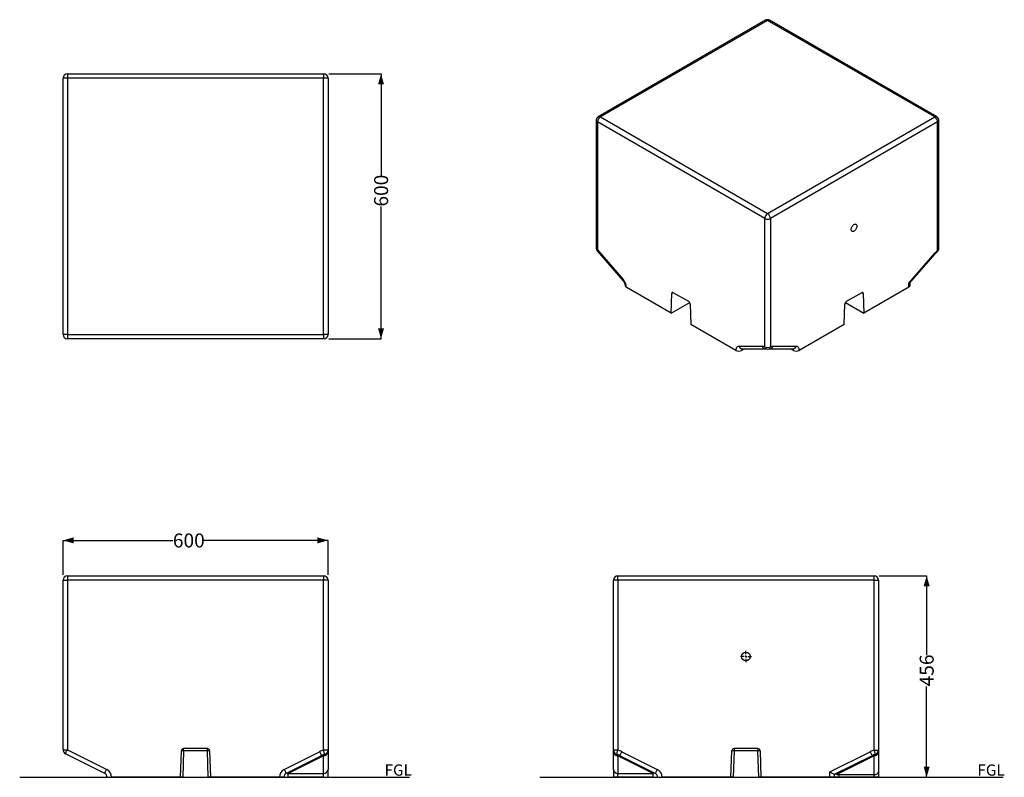
# Model space of a CAD drawing. Units: millimetres. Extents: x 28 to 214, y 34 to 177.
import ezdxf

# ---------------------------------------------------------------- set-up
doc = ezdxf.new("R2010")
doc.units = ezdxf.units.MM
doc.layers.add('SLD-0', color=179, linetype='Continuous')
doc.styles.add('SLDTEXTSTYLE0', font='TXT', dxfattribs={"width": 0.75})
doc.dimstyles.new('SLDDIMSTYLE0', dxfattribs={"dimtxt": 2.645833, "dimasz": 2, "dimexe": 0, "dimexo": 0.0625, "dimgap": 0.661458, "dimtad": 0, "dimdec": 0, "dimlfac": 12, "dimrnd": 1e-09, "dimzin": 12, "dimdsep": 46, "dimtxsty": 'SLDTEXTSTYLE0', "dimsah": 1, "dimcen": 0.09, "dimadec": 0, "dimazin": 3, "dimtfac": 1, "dimtdec": 0, "dimtofl": 0, "dimtmove": 0, "dimatfit": 3, "dimfxl": 0, "dimfrac": 2, "dimtolj": 1, "dimtzin": 12, "dimarcsym": 0})

# ---------------------------------------------------------------- blocks, each defined once
blk = doc.blocks.new('_D')
at = {"layer": 'SLD-0'}
for p, q in [((190.49, 71.78), (199.42, 71.78)), ((199.42, 71.78), (199.42, 56.78)), ((199.42, 33.77), (199.42, 50.92)), ((190.49, 33.77), (199.42, 33.77))]:
    blk.add_line(p, q, dxfattribs=at)
for points in [[(199.42, 71.78), (198.85, 69.78), (199.99, 69.78)], [(199.42, 33.77), (199.99, 35.77), (198.85, 35.77)]]:
    blk.add_solid(points, dxfattribs=at)
at = {"layer": 'SLD-0', "insert": (198.11, 50.92), "char_height": 2.646, "attachment_point": 1, "rotation": 90, "style": 'SLDTEXTSTYLE0'}
blk.add_mtext('456', dxfattribs=at)
blk = doc.blocks.new('SW_CENTERMARKSYMBOL_0')
at = {"layer": 'SLD-0', "color": 0}
for p, q in [((-0.42, 0), (-1.04, 0)), ((0, 0), (-0.21, 0)), ((0, 0.42), (0, 1.04)), ((0, 0), (0, 0.21)), ((0, 0), (0, -0.21)), ((0, 0), (0.21, 0)), ((0.42, 0), (1.04, 0)), ((0, -0.42), (0, -1.04))]:
    blk.add_line(p, q, dxfattribs=at)
blk = doc.blocks.new('_D_1')
at = {"layer": 'SLD-0'}
for p, q in [((36.48, 71.95), (36.48, 78.46)), ((36.48, 78.46), (57.21, 78.46)), ((86.48, 78.46), (63.07, 78.46)), ((86.48, 71.95), (86.48, 78.46))]:
    blk.add_line(p, q, dxfattribs=at)
for points in [[(36.48, 78.46), (38.48, 77.89), (38.48, 79.03)], [(86.48, 78.46), (84.48, 79.03), (84.48, 77.89)]]:
    blk.add_solid(points, dxfattribs=at)
at = {"layer": 'SLD-0', "insert": (57.21, 79.77), "char_height": 2.646, "attachment_point": 1, "style": 'SLDTEXTSTYLE0'}
blk.add_mtext('600', dxfattribs=at)
blk = doc.blocks.new('_D_2')
at = {"layer": 'SLD-0'}
for p, q in [((86.65, 166.46), (96.48, 166.46)), ((96.48, 166.46), (96.48, 147.3)), ((96.48, 116.46), (96.48, 141.43)), ((86.65, 116.46), (96.48, 116.46))]:
    blk.add_line(p, q, dxfattribs=at)
for points in [[(96.48, 166.46), (95.91, 164.46), (97.05, 164.46)], [(96.48, 116.46), (97.05, 118.46), (95.91, 118.46)]]:
    blk.add_solid(points, dxfattribs=at)
at = {"layer": 'SLD-0', "insert": (95.17, 141.43), "char_height": 2.646, "attachment_point": 1, "rotation": 90, "style": 'SLDTEXTSTYLE0'}
blk.add_mtext('600', dxfattribs=at)

msp = doc.modelspace()

# ---------------------------------------------------------------- linework, layer by layer
at = {"color": 7, "linetype": 'Continuous', "lineweight": 25}
for p, q in [((169.021, 176.58), (137.473, 158.368)), ((169.405, 176.542), (137.857, 158.33)), ((200.953, 158.33), (169.405, 176.542)), ((201.338, 158.368), (169.79, 176.58)), ((37.312, 165.63), (36.478, 165.63)), ((36.478, 117.297), (36.478, 165.63)), ((37.312, 166.464), (85.645, 166.464)), ((37.312, 166.464), (37.312, 165.63)), ((85.645, 165.63), (37.312, 165.63)), ((37.312, 165.63), (37.312, 117.297)), ((85.645, 166.464), (85.645, 165.63)), ((86.478, 165.63), (85.645, 165.63)), ((85.645, 117.297), (85.645, 165.63)), ((86.478, 165.63), (86.478, 117.297)), ((137.857, 158.33), (169.405, 140.118)), ((169.405, 140.118), (200.953, 158.33)), ((137.088, 157.702), (137.088, 133.594)), ((168.861, 139.175), (137.313, 157.388)), ((137.313, 157.388), (137.313, 133.28)), ((201.497, 157.388), (169.949, 139.175)), ((201.497, 133.208), (201.497, 157.388)), ((201.722, 133.522), (201.722, 157.702)), ((168.861, 114.995), (168.861, 139.175)), ((169.949, 139.175), (169.949, 114.995)), ((137.276, 133.09), (142.114, 127.504)), ((137.313, 133.28), (142.151, 127.693)), ((196.058, 126.999), (201.01, 132.718)), ((196.275, 127.017), (201.048, 132.528)), ((196.058, 126.223), (196.058, 126.999)), ((196.283, 126.537), (196.283, 127.026)), ((151.238, 121.324), (142.753, 126.223)), ((151.238, 121.324), (151.352, 125.038)), ((154.551, 123.495), (151.624, 125.184)), ((187.186, 125.184), (184.26, 123.495)), ((187.458, 125.038), (187.572, 121.324)), ((196.058, 126.223), (187.572, 121.324)), ((151.238, 121.324), (154.717, 123.333)), ((154.822, 123.035), (154.937, 119.189)), ((183.874, 119.189), (183.988, 123.035)), ((184.093, 123.333), (187.572, 121.324)), ((163.422, 114.291), (154.937, 119.189)), ((183.874, 119.189), (175.388, 114.291)), ((37.312, 117.297), (36.478, 117.297)), ((37.312, 117.297), (85.645, 117.297)), ((37.312, 117.297), (37.312, 116.464)), ((86.478, 117.297), (85.645, 117.297)), ((85.645, 117.297), (85.645, 116.464)), ((85.645, 116.464), (37.312, 116.464)), ((164.023, 115.067), (168.375, 115.067)), ((165.066, 114.612), (164.51, 114.291)), ((164.567, 114.612), (168.919, 114.612)), ((169.892, 114.612), (174.243, 114.612)), ((170.436, 115.067), (174.787, 115.067)), ((174.3, 114.291), (173.744, 114.612)), ((36.478, 70.951), (37.312, 70.951)), ((36.478, 38.966), (36.478, 70.951)), ((37.312, 71.785), (37.312, 70.951)), ((37.312, 71.785), (85.645, 71.785)), ((37.312, 70.951), (37.312, 38.966)), ((85.645, 70.951), (37.312, 70.951)), ((85.645, 71.785), (85.645, 70.951)), ((85.645, 38.871), (85.645, 70.951)), ((86.478, 70.951), (85.645, 70.951)), ((86.478, 70.951), (86.478, 38.871)), ((141.158, 70.951), (140.325, 70.951)), ((140.325, 38.871), (140.325, 70.951)), ((141.158, 70.951), (141.158, 71.785)), ((141.158, 71.785), (189.492, 71.785)), ((141.158, 70.951), (141.158, 38.871)), ((189.492, 70.951), (141.158, 70.951)), ((189.492, 70.951), (189.492, 71.785)), ((189.492, 38.871), (189.492, 70.951)), ((189.492, 70.951), (190.325, 70.951)), ((190.325, 70.951), (190.325, 38.871)), ((63.72, 39.186), (59.237, 39.186)), ((59.237, 38.784), (59.237, 39.186)), ((63.72, 38.784), (63.72, 39.186)), ((167.567, 39.186), (163.083, 39.186)), ((163.083, 39.186), (163.083, 38.784)), ((167.567, 39.186), (167.567, 38.784)), ((36.478, 38.966), (37.312, 38.966)), ((44.351, 34.515), (36.939, 38.221)), ((37.312, 38.966), (44.724, 35.26)), ((58.645, 33.77), (58.82, 38.784)), ((59.237, 38.784), (59.062, 33.77)), ((63.72, 38.784), (59.237, 38.784)), ((63.895, 33.77), (63.72, 38.784)), ((64.137, 38.784), (64.312, 33.77)), ((78.233, 35.26), (84.9, 38.594)), ((85.272, 37.848), (78.606, 34.515)), ((85.645, 37.848), (78.978, 34.515)), ((86.478, 38.871), (85.645, 38.871)), ((85.645, 34.515), (85.645, 37.848)), ((86.478, 38.871), (86.478, 38.594)), ((86.478, 38.594), (86.478, 35.26)), ((141.158, 38.871), (140.325, 38.871)), ((140.325, 38.594), (140.325, 38.871)), ((140.325, 35.26), (140.325, 38.594)), ((147.825, 34.515), (141.158, 37.848)), ((141.158, 37.848), (141.158, 34.515)), ((148.198, 34.515), (141.531, 37.848)), ((141.904, 38.594), (148.57, 35.26)), ((162.492, 33.77), (162.667, 38.784)), ((163.083, 38.784), (162.908, 33.77)), ((167.567, 38.784), (163.083, 38.784)), ((167.742, 33.77), (167.567, 38.784)), ((167.983, 38.784), (168.158, 33.77)), ((181.158, 34.8), (188.746, 38.594)), ((189.119, 37.848), (181.992, 34.285)), ((189.492, 37.848), (182.452, 34.329)), ((189.492, 38.871), (190.325, 38.871)), ((189.492, 34.285), (189.492, 37.848)), ((190.325, 38.871), (190.325, 38.594)), ((190.325, 38.594), (190.325, 34.8)), ((44.812, 33.77), (45.645, 33.77)), ((58.645, 33.77), (45.645, 33.77)), ((59.062, 33.77), (58.645, 33.77)), ((59.062, 33.77), (63.895, 33.77)), ((64.312, 33.77), (63.895, 33.77)), ((77.312, 33.77), (64.312, 33.77)), ((78.145, 33.77), (77.312, 33.77)), ((78.145, 33.77), (78.978, 33.77)), ((78.978, 34.515), (85.645, 34.515)), ((78.978, 33.77), (78.978, 34.515)), ((85.645, 33.77), (78.978, 33.77)), ((85.645, 33.77), (85.645, 34.515)), ((85.645, 33.77), (86.478, 33.77)), ((86.478, 33.77), (86.478, 35.26)), ((140.325, 35.26), (140.325, 33.77)), ((141.158, 33.77), (140.325, 33.77)), ((141.158, 34.515), (147.825, 34.515)), ((141.158, 33.77), (141.158, 34.515)), ((147.825, 33.77), (141.158, 33.77)), ((147.825, 33.77), (147.825, 34.515)), ((147.825, 33.77), (148.658, 33.77)), ((148.658, 33.77), (149.492, 33.77)), ((162.492, 33.77), (149.492, 33.77)), ((162.908, 33.77), (162.492, 33.77)), ((162.908, 33.77), (167.742, 33.77)), ((168.158, 33.77), (167.742, 33.77)), ((181.158, 33.77), (168.158, 33.77)), ((181.158, 33.77), (181.158, 34.8)), ((181.992, 33.77), (181.158, 33.77)), ((181.992, 34.285), (181.992, 33.77)), ((182.825, 33.77), (181.992, 33.77)), ((182.825, 34.285), (189.492, 34.285)), ((182.825, 34.285), (182.825, 33.77)), ((189.492, 33.77), (182.825, 33.77)), ((189.492, 33.77), (189.492, 34.285)), ((190.325, 33.77), (189.492, 33.77)), ((190.325, 34.8), (190.325, 33.77))]:
    msp.add_line(p, q, dxfattribs=at)
at = {"color": 8, "linetype": 'Continuous', "lineweight": 25}
for p, q in [((151.615, 125.189), (151.352, 125.038)), ((187.458, 125.038), (187.196, 125.189))]:
    msp.add_line(p, q, dxfattribs=at)
at = {"color": 7, "linetype": 'Continuous', "lineweight": 25, "flags": 128}
for points in [[(185.179, 137.12), (185.189, 137.245), (185.218, 137.376), (185.265, 137.51), (185.329, 137.64), (185.407, 137.764), (185.497, 137.875), (185.595, 137.97), (185.697, 138.047), (185.8, 138.101), (185.901, 138.13), (185.995, 138.135), (186.079, 138.114), (186.151, 138.069), (186.206, 138.001), (186.245, 137.912), (186.264, 137.806), (186.264, 137.687), (186.245, 137.558), (186.206, 137.425), (186.151, 137.293), (186.079, 137.165), (185.995, 137.047), (185.901, 136.943), (185.8, 136.857), (185.697, 136.792), (185.595, 136.75), (185.497, 136.732), (185.407, 136.74), (185.329, 136.773), (185.265, 136.83), (185.218, 136.909), (185.189, 137.007), (185.179, 137.12)], [(164.023, 115.067), (163.894, 115.054), (163.776, 115.013), (163.672, 114.948), (163.584, 114.857), (163.514, 114.744), (163.463, 114.61), (163.432, 114.458), (163.422, 114.291)], [(175.388, 114.291), (175.378, 114.458), (175.347, 114.61), (175.296, 114.744), (175.226, 114.857), (175.138, 114.948), (175.034, 115.013), (174.917, 115.054), (174.787, 115.067)], [(36.939, 38.221), (36.946, 38.235), (36.967, 38.278), (37.002, 38.347), (37.048, 38.439), (37.105, 38.552), (37.169, 38.681), (37.239, 38.821), (37.312, 38.966)], [(85.272, 37.848), (85.265, 37.863), (85.244, 37.905), (85.21, 37.974), (85.163, 38.067), (85.107, 38.18), (85.042, 38.308), (84.972, 38.448), (84.9, 38.594)], [(85.842, 38.085), (85.831, 38.128), (85.815, 38.191), (85.795, 38.273), (85.77, 38.371), (85.742, 38.483), (85.711, 38.606), (85.679, 38.737), (85.645, 38.871)], [(140.962, 38.085), (140.973, 38.128), (140.988, 38.191), (141.009, 38.273), (141.033, 38.371), (141.062, 38.483), (141.092, 38.606), (141.125, 38.737), (141.158, 38.871)], [(141.531, 37.848), (141.538, 37.863), (141.559, 37.905), (141.594, 37.974), (141.64, 38.067), (141.697, 38.18), (141.761, 38.308), (141.831, 38.448), (141.904, 38.594)], [(188.746, 38.594), (188.819, 38.448), (188.889, 38.308), (188.953, 38.18), (189.01, 38.067), (189.056, 37.974), (189.091, 37.905), (189.112, 37.863), (189.119, 37.848)], [(189.492, 38.871), (189.525, 38.737), (189.558, 38.606), (189.589, 38.483), (189.617, 38.371), (189.641, 38.273), (189.662, 38.191), (189.678, 38.128), (189.688, 38.085)], [(44.351, 34.515), (44.358, 34.529), (44.379, 34.572), (44.414, 34.641), (44.46, 34.733), (44.517, 34.846), (44.581, 34.975), (44.651, 35.115), (44.724, 35.26)], [(78.606, 34.515), (78.599, 34.529), (78.577, 34.572), (78.543, 34.641), (78.497, 34.733), (78.44, 34.846), (78.376, 34.975), (78.306, 35.115), (78.233, 35.26)], [(148.57, 35.26), (148.498, 35.115), (148.428, 34.975), (148.363, 34.846), (148.307, 34.733), (148.261, 34.641), (148.226, 34.572), (148.205, 34.529), (148.198, 34.515)], [(181.158, 34.8), (181.303, 34.71), (181.443, 34.624), (181.575, 34.542), (181.694, 34.469), (181.797, 34.405), (181.88, 34.354), (181.941, 34.316), (181.979, 34.293), (181.992, 34.285)]]:
    msp.add_lwpolyline(points, dxfattribs=at)
at = {"color": 8, "linetype": 'Continuous', "lineweight": 25, "flags": 128}
for points in [[(137.276, 133.09), (137.27, 133.098), (137.262, 133.142), (137.276, 133.203), (137.313, 133.28)], [(201.01, 132.718), (201.047, 132.642), (201.062, 132.581), (201.054, 132.537), (201.048, 132.528)], [(142.114, 127.504), (142.108, 127.512), (142.1, 127.556), (142.114, 127.617), (142.151, 127.693)]]:
    msp.add_lwpolyline(points, dxfattribs=at)
at = {"color": 7, "linetype": 'Continuous', "lineweight": 25}
msp.add_circle((165.325, 56.56), 0.833, dxfattribs=at)
for centre, radius, start, end in [((169.405, 175.914), 0.769, 60.00269, 119.99731), ((37.312, 165.63), 0.833, 90, 180), ((85.645, 165.63), 0.833, 0, 90), ((137.857, 157.702), 0.769, 119.99731, 180), ((138.494, 157.334), 1.182, 122.60549, 177.39451), ((200.316, 157.334), 1.182, 2.60549, 57.39451), ((200.953, 157.702), 0.769, 0, 60.00269), ((170.042, 139.122), 1.182, 122.60549, 177.39451), ((168.768, 139.122), 1.182, 2.60549, 57.39451), ((169.405, 140.225), 1.182, 242.60968, 297.39032), ((137.857, 133.594), 0.769, 180, 220.89416), ((200.953, 133.522), 0.769, 310.89186, 0), ((140.374, 126.108), 2.381, 2.74918, 41.72773), ((142.913, 126.575), 0.387, 185.94786, 245.60271), ((195.898, 126.575), 0.387, 294.37501, 354.30507), ((151.518, 125.056), 0.167, 50.34509, 186.20245), ((187.292, 125.056), 0.167, 353.79755, 129.65491), ((154.23, 122.995), 0.594, 3.84991, 57.30493), ((184.581, 122.995), 0.594, 122.69507, 176.15009), ((37.312, 117.297), 0.833, 180, 270), ((85.645, 117.297), 0.833, 270, 0), ((163.966, 115.34), 1.182, 242.60974, 297.39031), ((169.405, 116.045), 1.182, 242.60968, 297.39032), ((169.405, 115.309), 0.769, 253.90202, 286.09798), ((174.844, 115.34), 1.182, 242.60969, 297.39026), ((37.312, 70.951), 0.833, 90, 180), ((85.645, 70.951), 0.833, 0, 90), ((141.158, 70.951), 0.833, 90, 180), ((189.492, 70.951), 0.833, 0, 90), ((59.237, 38.77), 0.417, 90, 178), ((63.72, 38.77), 0.417, 2, 90), ((163.083, 38.77), 0.417, 90, 178), ((167.567, 38.77), 0.417, 2, 90), ((37.312, 38.966), 0.833, 180, 243.43495), ((59.028, 35.797), 2.994, 86.0129, 93.9871), ((63.928, 35.797), 2.994, 86.0129, 93.9871), ((85.687, 38.64), 0.793, 266.98821, 356.6323), ((85.665, 38.88), 0.814, 282.55416, 359.38518), ((141.139, 38.88), 0.814, 180.61482, 257.44584), ((141.117, 38.64), 0.793, 183.3677, 273.01179), ((162.875, 35.797), 2.994, 86.0129, 93.9871), ((167.775, 35.797), 2.994, 86.0129, 93.9871), ((189.533, 38.64), 0.793, 266.98821, 356.6323), ((189.511, 38.88), 0.814, 282.55416, 359.38518), ((43.978, 33.77), 0.833, 0, 63.43495), ((43.978, 33.77), 1.667, 0, 63.43495), ((78.978, 33.77), 1.667, 116.56505, 180), ((78.978, 33.77), 0.833, 116.56505, 180), ((78.792, 34.104), 0.451, 65.60492, 114.39508), ((85.687, 35.307), 0.793, 266.98819, 356.63231), ((141.117, 35.307), 0.793, 183.36769, 273.01181), ((148.011, 34.104), 0.451, 65.60492, 114.39508), ((147.825, 33.77), 0.833, 0, 63.43495), ((147.825, 33.77), 1.667, 0, 63.43495)]:
    msp.add_arc(centre, radius, start, end, dxfattribs=at)
at = {"color": 8, "linetype": 'Continuous', "lineweight": 25}
for centre, radius, start, end in [((169.18, 176.227), 0.387, 54.38267, 114.30708), ((169.63, 176.227), 0.387, 65.69292, 125.61733), ((137.632, 158.015), 0.387, 54.38267, 114.30708), ((201.178, 158.015), 0.387, 65.69292, 125.61733), ((137.473, 157.74), 0.387, 185.69494, 245.62509), ((201.337, 157.74), 0.387, 294.37491, 354.30506), ((137.473, 133.632), 0.387, 185.69494, 245.62509), ((201.271, 133.105), 0.248, 318.44388, 24.40945), ((201.337, 133.56), 0.387, 294.37491, 354.30506), ((164.615, 115.221), 0.611, 194.60662, 265.54717), ((164.923, 114.322), 0.415, 135.72475, 184.40077), ((168.967, 115.222), 0.612, 194.62435, 265.25048), ((169.37, 115.05), 0.512, 186.15332, 249.60186), ((169.44, 115.05), 0.512, 290.39814, 353.84668), ((169.844, 115.222), 0.612, 274.72973, 345.37691), ((173.887, 114.322), 0.415, 355.59923, 44.27525), ((174.196, 115.221), 0.611, 274.45283, 345.39338)]:
    msp.add_arc(centre, radius, start, end, dxfattribs=at)
at = {"color": 7, "linetype": 'Continuous', "lineweight": 25}
for centre, major_axis, ratio, start_param, end_param in [((201.497, 131.875), (1.356, 1.803), 0.4025729, 1.079362, 1.4011125), ((195.514, 127.313), (0.767, -0.286), 0.1945614, 5.5701991, 6.2107733), ((168.861, 113.663), (1.356, -1.02), 0.711606, 2.0622307, 2.3839812), ((169.949, 113.663), (1.356, 1.02), 0.711606, 0.7576114, 1.079362), ((85.645, 37.103), (-2.236, -1.118), 0.6666667, 4.3906384, 4.712389), ((85.645, 37.103), (1.739, 0.87), 0.4285714, 1.2490458, 1.5707963), ((85.645, 37.103), (0.522, 1.135), 0.2967426, 0.6760637, 0.9978142), ((141.158, 37.103), (1.739, -0.87), 0.4285714, 1.5707963, 1.8925469), ((141.158, 37.103), (-0.522, 1.135), 0.2967426, 5.2853711, 5.6071216), ((141.158, 37.103), (2.236, -1.118), 0.6666667, 1.5707963, 1.8925469), ((189.492, 37.103), (2.236, 1.118), 0.6666667, 1.2490458, 1.5707963), ((189.492, 37.103), (1.739, 0.87), 0.4285714, 1.2490458, 1.5707963), ((189.492, 37.103), (0.522, 1.135), 0.2967426, 0.6760637, 0.9978142), ((182.825, 33.77), (0.811, -0.501), 0.381966, 2.2662677, 2.9097688), ((182.825, 34.701), (0.833, 0), 0.5, 4.2487414, 4.712389), ((189.492, 34.8), (0.833, 0), 0.618034, 4.712389, 6.2831853)]:
    msp.add_ellipse(centre, major_axis=major_axis, ratio=ratio, start_param=start_param, end_param=end_param, dxfattribs=at)
for points, knots in [([(201.048, 132.528), (201.076, 132.56), (201.156, 132.651), (201.293, 132.793), (201.402, 132.891), (201.457, 132.94)], [0, 0, 0, 0, 0.2088271, 0.6078321, 1, 1, 1, 1]), ([(142.114, 127.504), (142.128, 127.487), (142.171, 127.436), (142.24, 127.341), (142.316, 127.22), (142.383, 127.093), (142.438, 126.965), (142.48, 126.84), (142.509, 126.724), (142.524, 126.624), (142.527, 126.565), (142.527, 126.539), (142.527, 126.537)], [0, 0, 0, 0, 0.05984855, 0.17802404, 0.29724475, 0.41706035, 0.53650813, 0.65468145, 0.77090041, 0.88468369, 0.98780814, 1, 1, 1, 1]), ([(168.919, 114.612), (168.935, 114.612), (168.985, 114.611), (169.075, 114.6), (169.155, 114.58), (169.192, 114.57)], [0, 0, 0, 0, 0.2079137, 0.6393252, 1, 1, 1, 1]), ([(169.618, 114.57), (169.639, 114.576), (169.703, 114.593), (169.797, 114.609), (169.861, 114.611), (169.892, 114.612)], [0, 0, 0, 0, 0.1987938, 0.6201267, 1, 1, 1, 1])]:
    msp.add_open_spline(points, degree=3, knots=knots, dxfattribs=at)
at = {"layer": 'SLD-0'}
for p, q in [((28.307, 33.77), (101.851, 33.77)), ((126.437, 33.77), (213.862, 33.77))]:
    msp.add_line(p, q, dxfattribs=at)

# ---------------------------------------------------------------- block references
msp.add_blockref('SW_CENTERMARKSYMBOL_0', (165.325, 56.56), dxfattribs=at)

# ---------------------------------------------------------------- texts
at = {"layer": 'SLD-0', "char_height": 2.1167, "attachment_point": 1, "style": 'SLDTEXTSTYLE0'}
for insert in [(97.15, 36.195), (209.005, 36.195)]:
    msp.add_mtext('FGL', dxfattribs=dict(at, insert=insert))

# ---------------------------------------------------------------- dimensions: what is measured, and where the dimension line sits
at = {"layer": 'SLD-0'}
for base, p1, p2, picture, middle in [((96.478, 116.464), (85.645, 166.464), (85.645, 116.464), '_D_2', (96.478, 144.366)), ((199.418, 71.785), (189.492, 33.77), (189.492, 71.785), '_D', (199.418, 53.852))]:
    dim = msp.add_linear_dim(base=base, p1=p1, p2=p2, angle=90, dimstyle='SLDDIMSTYLE0', dxfattribs=at)
    dim.commit()
    dim.dimension.update_dxf_attribs({"geometry": picture, "text_midpoint": middle, "dimtype": 160})
dim = msp.add_linear_dim(base=(36.478, 78.463), p1=(86.478, 70.951), p2=(36.478, 70.951), dimstyle='SLDDIMSTYLE0', dxfattribs=at)
dim.commit()
dim.dimension.update_dxf_attribs({"geometry": '_D_1', "text_midpoint": (60.139, 78.463), "dimtype": 160})

doc.saveas('drawing.dxf')
